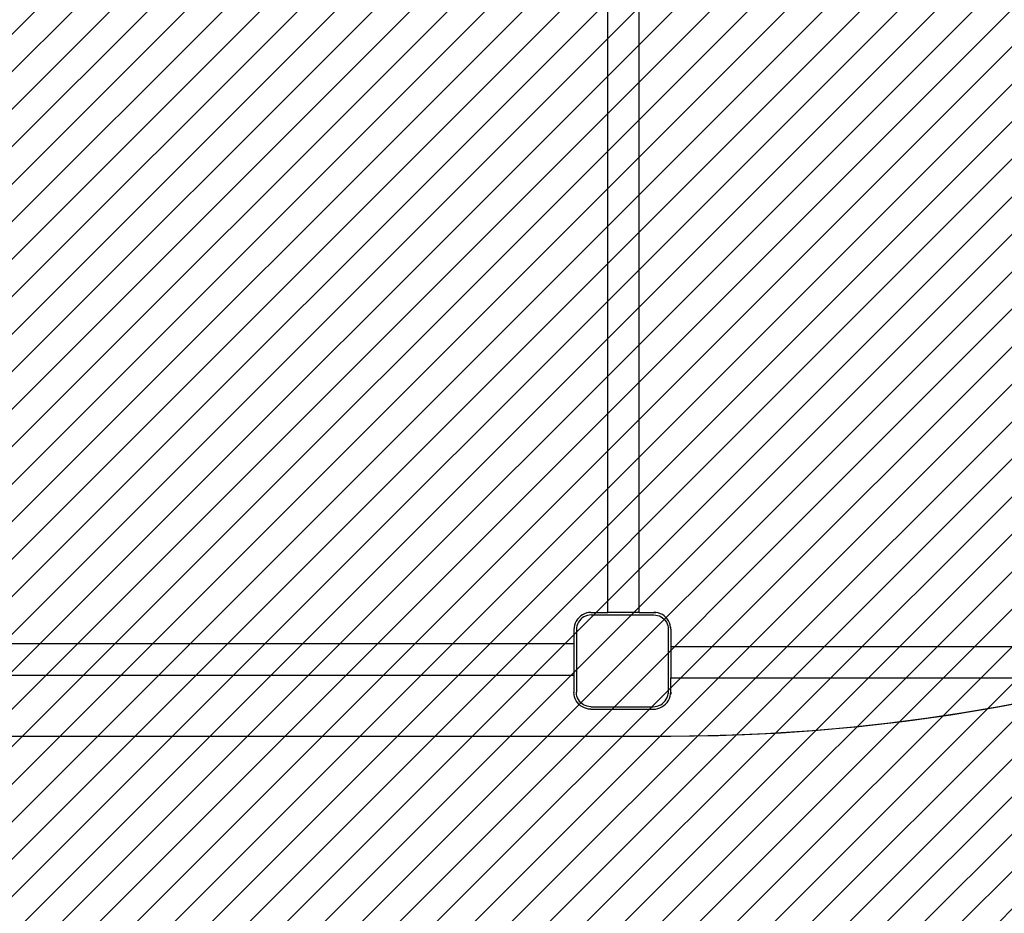
# Model space of a CAD drawing. Units: centimetres. Extents: x 6979 to 8968, y -435 to 734.
# Drawn here: x 7768 to 7885, y -171 to -64 of the extents above; entities that cross this region are included whole.
import ezdxf

# ---------------------------------------------------------------- set-up
doc = ezdxf.new("R2010")
doc.units = ezdxf.units.CM
doc.layers.add('VP-EQ', color=7, linetype='Continuous', true_color=0x8a3492)
doc.layers.add('VP-HIC', color=6, linetype='Continuous')
doc.layers.add('VP-USE', color=4, linetype='Continuous')
doc.dimstyles.new('Strefa', dxfattribs={"dimtxt": 14, "dimasz": 20, "dimexe": 20, "dimexo": 50, "dimgap": 20, "dimtad": 0, "dimdec": 0, "dimzin": 0, "dimdsep": 46, "dimtxsty": 'Standard', "dimcen": 0.09, "dimadec": 0, "dimazin": 0, "dimtfac": 1, "dimtdec": 4, "dimtofl": 0, "dimtmove": 0, "dimatfit": 3, "dimfxl": 70, "dimfxlon": 1, "dimtolj": 1, "dimtzin": 0, "dimarcsym": 0})

# ---------------------------------------------------------------- blocks, each defined once
blk = doc.blocks.new('2328')
at = {"layer": 'VP-EQ', "color": 0}
for p, q in [((7838, -135.44), (7838, -38.64)), ((7841.77, -135.44), (7841.77, -38.64)), ((7835.47, -135.51), (7835.22, -135.6)), ((7835.7, -135.47), (7835.47, -135.51)), ((7835.7, -135.47), (7835.7, -135.44)), ((7835.97, -135.44), (7835.7, -135.44)), ((7835.74, -135.46), (7835.7, -135.47)), ((7835.97, -135.44), (7835.74, -135.46)), ((7835.97, -135.44), (7838, -135.44)), ((7841.77, -135.44), (7838, -135.44)), ((7841.77, -135.44), (7843.52, -135.44)), ((7843.74, -135.46), (7843.52, -135.44)), ((7843.52, -135.44), (7843.74, -135.44)), ((7843.74, -135.46), (7843.74, -135.44)), ((7843.78, -135.46), (7843.74, -135.46)), ((7844.04, -135.51), (7843.78, -135.46)), ((7844.29, -135.6), (7844.04, -135.51)), ((7834.1, -136.72), (7834.01, -136.98)), ((7834.22, -136.48), (7834.1, -136.72)), ((7834.37, -136.25), (7834.22, -136.48)), ((7834.55, -136.05), (7834.37, -136.25)), ((7834.48, -136.63), (7834.37, -136.84)), ((7834.61, -136.44), (7834.48, -136.63)), ((7834.75, -135.87), (7834.55, -136.05)), ((7834.76, -136.26), (7834.61, -136.44)), ((7834.97, -135.72), (7834.75, -135.87)), ((7834.93, -136.11), (7834.76, -136.26)), ((7835.13, -135.98), (7834.93, -136.11)), ((7835.22, -135.6), (7834.97, -135.72)), ((7835.33, -135.88), (7835.13, -135.98)), ((7835.55, -135.8), (7835.33, -135.88)), ((7835.78, -135.76), (7835.55, -135.8)), ((7836.02, -135.74), (7835.78, -135.76)), ((7836.02, -135.74), (7843.51, -135.74)), ((7843.51, -135.74), (7843.74, -135.76)), ((7843.74, -135.76), (7843.96, -135.8)), ((7843.96, -135.8), (7844.18, -135.87)), ((7844.18, -135.87), (7844.38, -135.97)), ((7844.53, -135.71), (7844.29, -135.6)), ((7844.38, -135.97), (7844.56, -136.1)), ((7844.75, -135.86), (7844.53, -135.71)), ((7844.56, -136.1), (7844.73, -136.25)), ((7844.73, -136.25), (7844.88, -136.42)), ((7844.95, -136.04), (7844.75, -135.86)), ((7844.88, -136.42), (7845.01, -136.6)), ((7845.12, -136.23), (7844.95, -136.04)), ((7845.01, -136.6), (7845.11, -136.81)), ((7845.27, -136.45), (7845.12, -136.23)), ((7845.38, -136.69), (7845.27, -136.45)), ((7845.47, -136.94), (7845.38, -136.69)), ((7833.96, -137.25), (7833.94, -137.52)), ((7833.94, -137.52), (7833.94, -139.21)), ((7834.01, -136.98), (7833.96, -137.25)), ((7834.25, -137.28), (7834.24, -137.53)), ((7834.24, -137.53), (7834.24, -145.01)), ((7834.3, -137.06), (7834.25, -137.28)), ((7834.37, -136.84), (7834.3, -137.06)), ((7845.11, -136.81), (7845.18, -137.02)), ((7845.18, -137.02), (7845.22, -137.24)), ((7845.22, -137.24), (7845.24, -137.47)), ((7845.24, -137.47), (7845.24, -144.92)), ((7845.52, -137.2), (7845.47, -136.94)), ((7845.52, -137.2), (7845.54, -137.2)), ((7845.54, -137.46), (7845.52, -137.2)), ((7845.54, -137.46), (7845.54, -137.2)), ((7845.54, -137.46), (7845.54, -139.51)), ((7833.94, -139.21), (7667.04, -139.21)), ((7833.94, -139.21), (7833.94, -143.01)), ((7845.54, -139.51), (7942.34, -139.51)), ((7845.54, -139.51), (7845.54, -143.28)), ((7833.94, -143.01), (7667.05, -143.01)), ((7833.94, -143.01), (7833.94, -145.02)), ((7845.54, -143.28), (7942.34, -143.28)), ((7845.54, -144.98), (7845.54, -143.28)), ((7845.24, -144.92), (7845.22, -145.17)), ((7845.52, -145.21), (7845.54, -144.98)), ((7845.54, -144.98), (7845.54, -145.24)), ((7833.96, -145.29), (7833.94, -145.02)), ((7834.01, -145.54), (7833.96, -145.29)), ((7834.09, -145.8), (7834.01, -145.54)), ((7834.21, -146.03), (7834.09, -145.8)), ((7834.36, -146.25), (7834.21, -146.03)), ((7834.25, -145.25), (7834.24, -145.01)), ((7834.3, -145.47), (7834.25, -145.25)), ((7834.37, -145.68), (7834.3, -145.47)), ((7834.47, -145.88), (7834.37, -145.68)), ((7834.59, -146.07), (7834.47, -145.88)), ((7834.74, -146.24), (7834.59, -146.07)), ((7844.71, -146.21), (7844.86, -146.03)), ((7844.86, -146.03), (7845, -145.84)), ((7845, -145.84), (7845.1, -145.63)), ((7845.1, -145.63), (7845.18, -145.4)), ((7845.1, -146.22), (7845.26, -145.99)), ((7845.18, -145.4), (7845.22, -145.17)), ((7845.26, -145.99), (7845.38, -145.74)), ((7845.38, -145.74), (7845.47, -145.48)), ((7845.47, -145.48), (7845.51, -145.24)), ((7845.51, -145.24), (7845.52, -145.21)), ((7845.51, -145.24), (7845.54, -145.24)), ((7834.53, -146.45), (7834.36, -146.25)), ((7834.73, -146.63), (7834.53, -146.45)), ((7834.95, -146.77), (7834.73, -146.63)), ((7834.91, -146.39), (7834.74, -146.24)), ((7835.1, -146.51), (7834.91, -146.39)), ((7835.19, -146.89), (7834.95, -146.77)), ((7835.3, -146.61), (7835.1, -146.51)), ((7835.44, -146.97), (7835.19, -146.89)), ((7835.51, -146.68), (7835.3, -146.61)), ((7835.7, -147.03), (7835.44, -146.97)), ((7835.74, -146.73), (7835.51, -146.68)), ((7835.96, -147.04), (7835.7, -147.03)), ((7835.97, -146.74), (7835.74, -146.73)), ((7835.96, -147.04), (7843.43, -147.04)), ((7835.97, -146.74), (7843.42, -146.74)), ((7843.42, -146.74), (7843.67, -146.73)), ((7843.43, -147.04), (7843.7, -147.03)), ((7843.67, -146.73), (7843.9, -146.68)), ((7843.7, -147.03), (7843.98, -146.97)), ((7843.9, -146.68), (7844.12, -146.6)), ((7843.98, -146.97), (7844.24, -146.88)), ((7844.12, -146.6), (7844.33, -146.5)), ((7844.24, -146.88), (7844.48, -146.76)), ((7844.33, -146.5), (7844.53, -146.37)), ((7844.48, -146.76), (7844.71, -146.61)), ((7844.53, -146.37), (7844.71, -146.21)), ((7844.71, -146.61), (7844.92, -146.43)), ((7844.92, -146.43), (7845.1, -146.22))]:
    blk.add_line(p, q, dxfattribs=at)
blk = doc.blocks.new('2328 2d')
at = {"layer": 'VP-EQ', "color": 0}
blk.add_blockref('2328', (0, 0), dxfattribs=at)
blk = doc.blocks.new('*D35')
at = {"layer": 'Defpoints', "color": 0}
for p in [(8608.13, 713.78), (7472.62, 133.92), (8608.13, -162.73)]:
    blk.add_point(p, dxfattribs=at)
at = {"layer": 'VP-EQ', "color": 0, "lineweight": -2}
for p, q in [((7472.62, 643.78), (7472.62, 733.78)), ((8608.13, 643.78), (8608.13, 733.78)), ((7492.62, 713.78), (7999.38, 713.78)), ((8588.13, 713.78), (8081.38, 713.78))]:
    blk.add_line(p, q, dxfattribs=at)
at = {"layer": 'VP-EQ', "color": 0}
for points in [[(7492.62, 717.12), (7492.62, 710.45), (7472.62, 713.78)], [(8588.13, 710.45), (8588.13, 717.12), (8608.13, 713.78)]]:
    blk.add_solid(points, dxfattribs=at)
at = {"layer": 'VP-EQ', "color": 0, "insert": (8040.38, 713.78), "char_height": 14, "attachment_point": 5}
blk.add_mtext('\\A1;1136', dxfattribs=at)
blk = doc.blocks.new('*D36')
at = {"layer": 'Defpoints', "color": 0}
for p in [(8439.41, 561.91), (8439.41, -83.37), (7652.99, -141.11)]:
    blk.add_point(p, dxfattribs=at)
at = {"layer": 'VP-EQ', "color": 0, "lineweight": -2}
for p, q in [((7652.99, 491.91), (7652.99, 581.91)), ((8439.41, 491.91), (8439.41, 581.91)), ((7672.99, 561.91), (8007.53, 561.91)), ((8419.41, 561.91), (8084.87, 561.91))]:
    blk.add_line(p, q, dxfattribs=at)
at = {"layer": 'VP-EQ', "color": 0}
for points in [[(7672.99, 565.24), (7672.99, 558.57), (7652.99, 561.91)], [(8419.41, 558.57), (8419.41, 565.24), (8439.41, 561.91)]]:
    blk.add_solid(points, dxfattribs=at)
at = {"layer": 'VP-EQ', "color": 0, "insert": (8046.2, 561.91), "char_height": 14, "attachment_point": 5}
blk.add_mtext('\\A1;786', dxfattribs=at)
blk = doc.blocks.new('*D38')
at = {"layer": 'Defpoints', "color": 0}
for p in [(7769.05, 409.77), (8074.91, -435.21), (8948.13, -435.21)]:
    blk.add_point(p, dxfattribs=at)
at = {"layer": 'VP-EQ', "color": 0, "lineweight": -2}
for p, q in [((8878.13, 409.77), (8968.13, 409.77)), ((8948.13, 389.77), (8948.13, 25.95)), ((8948.13, -415.21), (8948.13, -51.38)), ((8878.13, -435.21), (8968.13, -435.21))]:
    blk.add_line(p, q, dxfattribs=at)
at = {"layer": 'VP-EQ', "color": 0}
for points in [[(8951.47, 389.77), (8944.8, 389.77), (8948.13, 409.77)], [(8944.8, -415.21), (8951.47, -415.21), (8948.13, -435.21)]]:
    blk.add_solid(points, dxfattribs=at)
at = {"layer": 'VP-EQ', "color": 0, "insert": (8948.13, -12.72), "char_height": 14, "attachment_point": 5, "rotation": 90}
blk.add_mtext('\\A1;845', dxfattribs=at)

msp = doc.modelspace()

# ---------------------------------------------------------------- hatches: boundary and pattern name
at = {"layer": 'VP-USE'}
h = msp.add_hatch(dxfattribs=at)
h.set_pattern_fill('ANSI31', color=4, style=0)
h.set_pattern_definition([(45, (8046.1995, -47.091), (-2.245064, 2.245064), [])])
edge = h.paths.add_edge_path()
edge.add_line((8190.59, -219.02), (8190.59, -322.42))
edge.add_line((8190.59, -322.42), (7990.59, -322.42))
edge.add_line((7990.59, -322.42), (7990.59, -296.32))
edge.add_line((7990.59, -296.32), (7896.92, -296.34))
edge.add_arc((7833.94, -218.67), 100, 270, 309.0399, ccw=False)
edge.add_line((7833.94, -318.67), (7653.02, -318.69))
edge.add_arc((7652.99, -218.69), 100, 180, 270.0127, ccw=False)
edge.add_line((7552.99, -218.69), (7552.99, -166.98))
edge.add_arc((7652.99, -166.98), 100, 90.0127, 180, ccw=False)
edge.add_line((7652.97, -66.98), (7671.73, -66.98))
edge.add_arc((7769.69, -87.06), 100, 90, 168.4186, ccw=False)
edge.add_line((7769.69, 12.94), (7790.93, 12.94))
edge.add_arc((7839.91, 22.96), 50, 180, 191.5525, ccw=False)
edge.add_line((7789.91, 22.96), (7789.91, 70.36))
edge.add_arc((7839.91, 70.36), 50, 127.9556, 180, ccw=False)
edge.add_line((7809.16, 109.78), (7809.16, 182.39))
edge.add_arc((7859.16, 182.39), 50, 89.9423, 180, ccw=False)
edge.add_line((7859.21, 232.39), (8033.53, 232.3))
edge.add_arc((8033.53, 182.3), 50, 65.0137, 90, ccw=False)
edge.add_arc((8075.96, 182.39), 50, 89.9423, 115.2235, ccw=False)
edge.add_line((8076.01, 232.39), (8250.33, 232.3))
edge.add_arc((8250.33, 182.3), 50, 0.2797, 90, ccw=False)
edge.add_line((8300.33, 182.54), (8300.33, 116.4))
edge.add_arc((8329.13, 75.53), 50, 90, 125.1756, ccw=False)
edge.add_line((8329.13, 125.53), (8376.53, 125.53))
edge.add_arc((8376.53, 75.53), 50, -6.7096, 90, ccw=False)
edge.add_arc((8432.51, 20.09), 50, 0, 97.26, ccw=False)
edge.add_line((8482.51, 20.09), (8482.51, -27.31))
edge.add_arc((8432.51, -27.31), 50, 306.6972, 360, ccw=False)
edge.add_arc((8432.51, -162.84), 100, -79.3316, 72.6149, ccw=False)
edge.add_arc((8352.83, -242.16), 100, 190.98, 349.0778, ccw=False)
edge.add_arc((8273.41, -162.98), 100, 214.0851, 259.1928, ccw=False)
edge = h.paths.add_edge_path(flags=16)
edge.add_arc((7694.72, 129.72), 100, 0, 360)

# ---------------------------------------------------------------- linework, layer by layer
at = {"layer": 'VP-HIC', "color": 6}
msp.add_lwpolyline([(7472.62, 189.77), (7472.62, 69.74, 0.414249), (7692.64, -150.26), (7845.56, -150.25, 0.414178), (8065.54, 69.75), (8065.54, 189.78, 0.414249), (7845.51, 409.78), (7692.59, 409.77, 0.414178)], format="xyb", close=True, dxfattribs=at)
at = {"layer": 'VP-HIC', "color": 140}
msp.add_lwpolyline([(7622.67, -138.85, 0.081102), (7692.64, -150.26), (7845.56, -150.25, 0.321424), (8053.9, -0.85, -0.031242), (8055.54, -27.01), (8055.54, -147.04, -0.414214), (7845.54, -357.04), (7832.67, -357.04, -0.414214), (7622.67, -147.04)], format="xyb", close=True, dxfattribs=at)
at = {"layer": 'VP-HIC', "color": 3}
msp.add_lwpolyline([(7519.82, -66.43, 0.120105), (7503, -135.44), (7503, -251.74, 0.414214), (7653, -401.74), (7845.54, -401.74, 0.316254), (7986.67, -302.55, -0.186358), (7845.54, -357.04), (7832.67, -357.04, -0.414214), (7622.67, -147.04), (7622.67, -138.85, -0.145988)], format="xyb", close=True, dxfattribs=at)
at = {"layer": 'VP-USE'}
msp.add_lwpolyline([(7552.99, -166.98, -0.414148), (7652.97, -66.98), (7671.73, -66.98, -0.356175), (7769.69, 12.94), (7790.93, 12.94, -0.05045), (7789.91, 22.96), (7789.91, 70.36, -0.231072), (7809.16, 109.78), (7809.16, 182.39, -0.414509), (7859.21, 232.39), (8033.53, 232.3, -0.109457)], format="xyb", dxfattribs=at)

# ---------------------------------------------------------------- block references
at = {"layer": 'VP-EQ', "color": 0}
msp.add_blockref('2328 2d', (0, 0), dxfattribs=at)

# ---------------------------------------------------------------- dimensions: what is measured, and where the dimension line sits
for base, p1, p2, picture, middle in [((8608.13, 713.78), (7472.62, 133.92), (8608.13, -162.73), '*D35', (8040.38, 713.78)), ((8439.41, 561.91), (7652.99, -141.11), (8439.41, -83.37), '*D36', (8046.2, 561.91))]:
    dim = msp.add_linear_dim(base=base, p1=p1, p2=p2, dimstyle='Strefa', dxfattribs=at)
    dim.commit()
    dim.dimension.update_dxf_attribs({"geometry": picture, "text_midpoint": middle})
dim = msp.add_linear_dim(base=(8948.13, -435.21), p1=(7769.05, 409.77), p2=(8074.91, -435.21), angle=90, dimstyle='Strefa', dxfattribs=at)
dim.commit()
dim.dimension.update_dxf_attribs({"geometry": '*D38', "text_midpoint": (8948.13, -12.72)})

doc.saveas('drawing.dxf')
